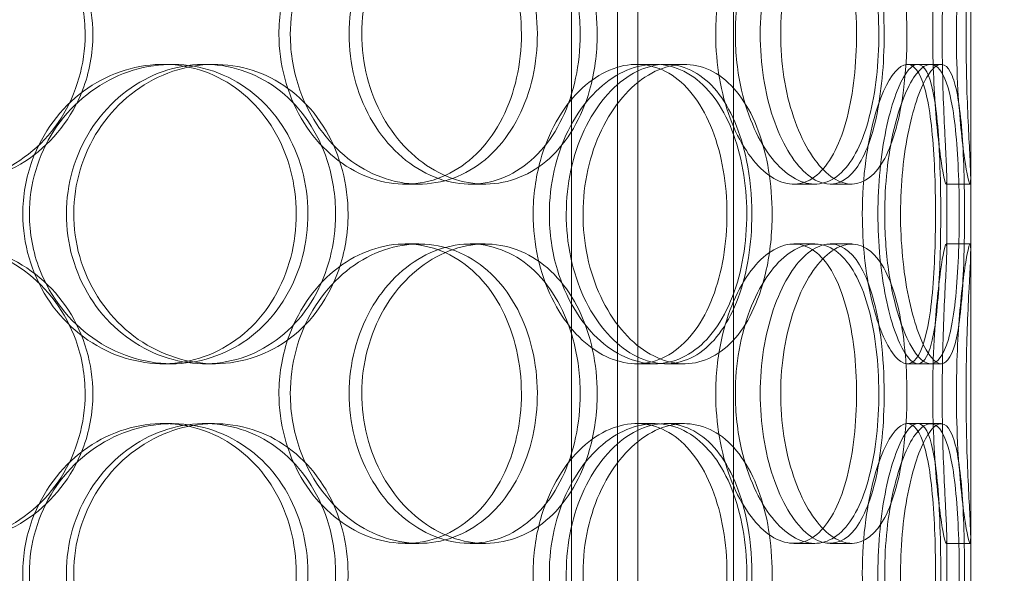
# Model space of a CAD drawing. Units: millimetres. Extents: x 238913 to 301697, y 36073 to 95770.
# Drawn here: x 247901 to 248065, y 47416 to 47509 of the extents above; entities that cross this region are included whole.
import ezdxf

# ---------------------------------------------------------------- set-up
doc = ezdxf.new("R2010")
doc.units = ezdxf.units.MM
doc.linetypes.add('DASHED', pattern=[0])
doc.layers.get('DEFPOINTS').update_dxf_attribs({"color": 250})
doc.layers.add('Dimension (ISO)', color=5, linetype='Continuous', lineweight=9, true_color=0x0000ff)
doc.layers.add('Hidden (ISO)', color=1, linetype='DASHED', lineweight=18, true_color=0xff0000)
doc.styles.add('Note Text (ISO)', font='tahoma.ttf')
doc.dimstyles.new('Default (ISO)', dxfattribs={"dimscale": 40, "dimtxt": 3.5, "dimasz": 2.5, "dimexe": 3.175, "dimexo": 0, "dimgap": 0.762, "dimtad": 1, "dimdec": 1, "dimrnd": 1e-08, "dimtxsty": 'Note Text (ISO)', "dimcen": 0.09, "dimdle": 10, "dimclrd": 256, "dimclre": 256, "dimclrt": 256, "dimadec": 1, "dimazin": 2, "dimtfac": 1.001486, "dimtmove": 0, "dimatfit": 3, "dimfxl": 1, "dimtolj": 1, "dimtzin": 0, "dimlwd": -1, "dimlwe": -1, "dimarcsym": 0})

# ---------------------------------------------------------------- blocks, each defined once
blk = doc.blocks.new('*D599')
at = {"layer": 'DEFPOINTS', "color": 0}
for p in [(240603.92, 47857.3), (253784.1, 47857.3), (253784.1, 46058.37)]:
    blk.add_point(p, dxfattribs=at)
at = {"layer": 'Dimension (ISO)'}
for p, q in [((240603.92, 47857.3), (240603.92, 45931.37)), ((253784.1, 47857.3), (253784.1, 45931.37)), ((240703.92, 46058.37), (253684.1, 46058.37))]:
    blk.add_line(p, q, dxfattribs=at)
for points in [[(240703.92, 46075.04), (240703.92, 46041.7), (240603.92, 46058.37)], [(253684.1, 46041.7), (253684.1, 46075.04), (253784.1, 46058.37)]]:
    blk.add_solid(points, dxfattribs=at)
at = {"layer": 'Dimension (ISO)', "insert": (246945.72, 46235.29), "char_height": 140, "attachment_point": 1, "style": 'Note Text (ISO)'}
blk.add_mtext('\\A1;13180', dxfattribs=at)

msp = doc.modelspace()

# ---------------------------------------------------------------- linework, layer by layer
at = {"layer": 'Hidden (ISO)', "ltscale": 13.168228}
for p, q in [((248003.97, 47111.067), (248003.97, 48064.183)), ((248019.97, 47111.067), (248019.97, 48064.183))]:
    msp.add_line(p, q, dxfattribs=at)
at = {"layer": 'Hidden (ISO)', "ltscale": 12.282398}
msp.add_line((248059.595, 47129.067), (248059.595, 47764.067), dxfattribs=at)
at = {"layer": 'Hidden (ISO)', "ltscale": 11.121857}
for p, q in [((247992.895, 47314.567), (247992.895, 47544.567)), ((248000.595, 47314.567), (248000.595, 47544.567))]:
    msp.add_line(p, q, dxfattribs=at)
at = {"layer": 'Hidden (ISO)', "ltscale": 0.152202}
for p, q in [((247924.63, 47501.067), (247926.165, 47501.067)), ((247931.601, 47501.067), (247933.267, 47501.067)), ((248003.78, 47501.067), (248006.805, 47501.067)), ((248008.654, 47501.067), (248011.771, 47501.067)), ((248049.004, 47501.067), (248052.88, 47501.067)), ((247967.407, 47481.067), (247965.11, 47481.067)), ((247978.455, 47481.067), (247975.954, 47481.067)), ((248033.553, 47481.067), (248030.034, 47481.067)), ((248039.729, 47481.067), (248036.096, 47481.067)), ((248059.485, 47481.067), (248055.487, 47481.067)), ((247965.11, 47471.067), (247967.407, 47471.067)), ((247975.954, 47471.067), (247978.455, 47471.067)), ((248030.034, 47471.067), (248033.553, 47471.067)), ((248036.096, 47471.067), (248039.729, 47471.067)), ((248055.487, 47471.067), (248059.485, 47471.067)), ((247926.165, 47451.067), (247924.63, 47451.067)), ((247933.267, 47451.067), (247931.601, 47451.067)), ((248006.805, 47451.067), (248003.78, 47451.067)), ((248011.771, 47451.067), (248008.654, 47451.067)), ((248052.88, 47451.067), (248049.004, 47451.067)), ((247924.63, 47441.067), (247926.165, 47441.067)), ((247931.601, 47441.067), (247933.267, 47441.067)), ((248003.78, 47441.067), (248006.805, 47441.067)), ((248008.654, 47441.067), (248011.771, 47441.067)), ((248049.004, 47441.067), (248052.88, 47441.067)), ((247967.407, 47421.067), (247965.11, 47421.067)), ((247978.455, 47421.067), (247975.954, 47421.067)), ((248033.553, 47421.067), (248030.034, 47421.067)), ((248039.729, 47421.067), (248036.096, 47421.067)), ((248059.485, 47421.067), (248055.487, 47421.067))]:
    msp.add_line(p, q, dxfattribs=at)
at = {"layer": 'Hidden (ISO)', "ltscale": 0.069278}
for p, q in [((248052.88, 47501.067), (248054.66, 47501.067)), ((248054.66, 47451.067), (248052.88, 47451.067)), ((248052.88, 47441.067), (248054.66, 47441.067))]:
    msp.add_line(p, q, dxfattribs=at)
at = {"layer": 'Hidden (ISO)', "ltscale": 0.453191}
for p, q in [((248055.595, 47470.114), (248055.595, 47482.019)), ((248059.595, 47470.114), (248059.595, 47482.019)), ((248055.595, 47410.114), (248055.595, 47422.019)), ((248059.595, 47410.114), (248059.595, 47422.019))]:
    msp.add_line(p, q, dxfattribs=at)
at = {"layer": 'Hidden (ISO)', "ltscale": 5.955276}
for points in [[(247911.643, 47506.067), (247911.643, 47501.123), (247910.231, 47496.19), (247907.62, 47492.091), (247905.012, 47487.999), (247901.214, 47484.755), (247896.826, 47482.9), (247892.507, 47481.074), (247887.632, 47480.6), (247882.993, 47481.553), (247878.237, 47482.53), (247873.752, 47485.005), (247870.322, 47488.559), (247866.915, 47492.09), (247864.565, 47496.671), (247863.68, 47501.535), (247862.798, 47506.385), (247863.375, 47511.497), (247865.311, 47516.021), (247867.257, 47520.564), (247870.566, 47524.496), (247874.664, 47527.156), (247878.709, 47529.782), (247883.503, 47531.159), (247888.241, 47531.062), (247892.994, 47530.965), (247897.669, 47529.384), (247901.507, 47526.581), (247905.389, 47523.744), (247908.403, 47519.667), (247910.079, 47515.035), (247911.111, 47512.181), (247911.643, 47509.124), (247911.643, 47506.067)], [(247944.026, 47506.067), (247944.026, 47501.123), (247945.348, 47496.19), (247947.734, 47492.091), (247950.116, 47487.999), (247953.541, 47484.755), (247957.366, 47482.9), (247961.129, 47481.074), (247965.257, 47480.6), (247969.061, 47481.553), (247972.96, 47482.53), (247976.505, 47485.005), (247979.161, 47488.559), (247981.8, 47492.09), (247983.563, 47496.671), (247984.227, 47501.535), (247984.89, 47506.385), (247984.463, 47511.497), (247982.998, 47516.021), (247981.525, 47520.564), (247979.002, 47524.496), (247975.765, 47527.156), (247972.57, 47529.782), (247968.683, 47531.159), (247964.707, 47531.062), (247960.719, 47530.965), (247956.658, 47529.384), (247953.244, 47526.581), (247949.791, 47523.744), (247947.023, 47519.667), (247945.475, 47515.035), (247944.522, 47512.181), (247944.026, 47509.124), (247944.026, 47506.067)], [(247994.358, 47506.067), (247994.358, 47501.123), (247993.316, 47496.19), (247991.353, 47492.091), (247989.392, 47487.999), (247986.51, 47484.755), (247983.097, 47482.9), (247979.739, 47481.074), (247975.876, 47480.6), (247972.123, 47481.553), (247968.276, 47482.53), (247964.566, 47485.005), (247961.696, 47488.559), (247958.846, 47492.09), (247956.845, 47496.671), (247956.092, 47501.535), (247955.341, 47506.385), (247955.836, 47511.497), (247957.477, 47516.021), (247959.126, 47520.564), (247961.918, 47524.496), (247965.308, 47527.156), (247968.655, 47529.782), (247972.561, 47531.159), (247976.338, 47531.062), (247980.126, 47530.965), (247983.769, 47529.384), (247986.711, 47526.581), (247989.688, 47523.744), (247991.945, 47519.667), (247993.195, 47515.035), (247993.965, 47512.181), (247994.358, 47509.124), (247994.358, 47506.067)], [(248016.999, 47506.067), (248016.999, 47501.123), (248017.869, 47496.19), (248019.399, 47492.091), (248020.927, 47487.999), (248023.094, 47484.755), (248025.424, 47482.9), (248027.717, 47481.074), (248030.148, 47480.6), (248032.298, 47481.553), (248034.502, 47482.53), (248036.407, 47485.005), (248037.792, 47488.559), (248039.169, 47492.09), (248040.043, 47496.671), (248040.374, 47501.535), (248040.703, 47506.385), (248040.496, 47511.497), (248039.758, 47516.021), (248039.018, 47520.564), (248037.733, 47524.496), (248035.994, 47527.156), (248034.278, 47529.782), (248032.115, 47531.159), (248029.8, 47531.062), (248027.477, 47530.965), (248025.012, 47529.384), (248022.884, 47526.581), (248020.731, 47523.744), (248018.946, 47519.667), (248017.942, 47515.035), (248017.324, 47512.181), (248016.999, 47509.124), (248016.999, 47506.067)], [(248045.135, 47506.067), (248045.135, 47501.123), (248044.684, 47496.19), (248043.783, 47492.091), (248042.883, 47487.999), (248041.524, 47484.755), (248039.809, 47482.9), (248038.12, 47481.074), (248036.084, 47480.6), (248034.01, 47481.553), (248031.883, 47482.53), (248029.732, 47485.005), (248028.029, 47488.559), (248026.337, 47492.09), (248025.108, 47496.671), (248024.646, 47501.535), (248024.185, 47506.385), (248024.493, 47511.497), (248025.492, 47516.021), (248026.496, 47520.564), (248028.183, 47524.496), (248030.149, 47527.156), (248032.09, 47529.782), (248034.282, 47531.159), (248036.301, 47531.062), (248038.326, 47530.965), (248040.168, 47529.384), (248041.593, 47526.581), (248043.034, 47523.744), (248044.058, 47519.667), (248044.618, 47515.035), (248044.963, 47512.181), (248045.135, 47509.124), (248045.135, 47506.067)], [(248053.254, 47506.067), (248053.254, 47501.123), (248053.488, 47496.19), (248053.839, 47492.091), (248054.19, 47487.999), (248054.642, 47484.755), (248054.986, 47482.9), (248055.324, 47481.074), (248055.544, 47480.6), (248055.587, 47481.553), (248055.63, 47482.53), (248055.492, 47485.005), (248055.315, 47488.559), (248055.138, 47492.09), (248054.94, 47496.671), (248054.866, 47501.535), (248054.793, 47506.385), (248054.85, 47511.497), (248054.996, 47516.021), (248055.143, 47520.564), (248055.367, 47524.496), (248055.495, 47527.156), (248055.621, 47529.782), (248055.637, 47531.159), (248055.471, 47531.062), (248055.305, 47530.965), (248054.956, 47529.384), (248054.563, 47526.581), (248054.166, 47523.744), (248053.74, 47519.667), (248053.492, 47515.035), (248053.339, 47512.181), (248053.254, 47509.124), (248053.254, 47506.067)], [(247901.23, 47476.067), (247901.23, 47471.123), (247902.672, 47466.19), (247905.293, 47462.091), (247907.91, 47457.999), (247911.687, 47454.755), (247915.949, 47452.9), (247920.142, 47451.074), (247924.782, 47450.6), (247929.101, 47451.553), (247933.529, 47452.53), (247937.601, 47455.005), (247940.673, 47458.559), (247943.725, 47462.09), (247945.785, 47466.671), (247946.562, 47471.535), (247947.336, 47476.385), (247946.835, 47481.497), (247945.127, 47486.021), (247943.411, 47490.564), (247940.478, 47494.496), (247936.758, 47497.156), (247933.086, 47499.782), (247928.657, 47501.159), (247924.176, 47501.062), (247919.68, 47500.965), (247915.151, 47499.384), (247911.371, 47496.581), (247907.547, 47493.744), (247904.51, 47489.667), (247902.816, 47485.035), (247901.772, 47482.181), (247901.23, 47479.124), (247901.23, 47476.067)], [(247953.49, 47476.067), (247953.49, 47471.123), (247952.218, 47466.19), (247949.848, 47462.091), (247947.482, 47457.999), (247944.023, 47454.755), (247939.985, 47452.9), (247936.013, 47451.074), (247931.493, 47450.6), (247927.155, 47451.553), (247922.708, 47452.53), (247918.474, 47455.005), (247915.222, 47458.559), (247911.99, 47462.09), (247909.745, 47466.671), (247908.899, 47471.535), (247908.056, 47476.385), (247908.609, 47481.497), (247910.456, 47486.021), (247912.311, 47490.564), (247915.462, 47494.496), (247919.33, 47497.156), (247923.148, 47499.782), (247927.644, 47501.159), (247932.048, 47501.062), (247936.465, 47500.965), (247940.769, 47499.384), (247944.279, 47496.581), (247947.83, 47493.744), (247950.561, 47489.667), (247952.077, 47485.035), (247953.01, 47482.181), (247953.49, 47479.124), (247953.49, 47476.067)], [(247986.5, 47476.067), (247986.5, 47471.123), (247987.612, 47466.19), (247989.597, 47462.091), (247991.579, 47457.999), (247994.414, 47454.755), (247997.53, 47452.9), (248000.596, 47451.074), (248003.914, 47450.6), (248006.922, 47451.553), (248010.006, 47452.53), (248012.755, 47455.005), (248014.792, 47458.559), (248016.816, 47462.09), (248018.144, 47466.671), (248018.645, 47471.535), (248019.145, 47476.385), (248018.826, 47481.497), (248017.716, 47486.021), (248016.601, 47490.564), (248014.683, 47494.496), (248012.173, 47497.156), (248009.695, 47499.782), (248006.64, 47501.159), (248003.458, 47501.062), (248000.267, 47500.965), (247996.964, 47499.384), (247994.156, 47496.581), (247991.316, 47493.744), (247989.007, 47489.667), (247987.713, 47485.035), (247986.916, 47482.181), (247986.5, 47479.124), (247986.5, 47476.067)], [(248023.037, 47476.067), (248023.037, 47471.123), (248022.252, 47466.19), (248020.748, 47462.091), (248019.247, 47457.999), (248017.021, 47454.755), (248014.335, 47452.9), (248011.692, 47451.074), (248008.606, 47450.6), (248005.561, 47451.553), (248002.44, 47452.53), (247999.382, 47455.005), (247996.998, 47458.559), (247994.629, 47462.09), (247992.946, 47466.671), (247992.313, 47471.535), (247991.682, 47476.385), (247992.1, 47481.497), (247993.476, 47486.021), (247994.858, 47490.564), (247997.193, 47494.496), (247999.987, 47497.156), (248002.746, 47499.782), (248005.931, 47501.159), (248008.962, 47501.062), (248012.002, 47500.965), (248014.875, 47499.384), (248017.164, 47496.581), (248019.48, 47493.744), (248021.203, 47489.667), (248022.154, 47485.035), (248022.74, 47482.181), (248023.037, 47479.124), (248023.037, 47476.067)], [(248041.49, 47476.067), (248041.49, 47471.123), (248042.037, 47466.19), (248042.968, 47462.091), (248043.897, 47457.999), (248045.191, 47454.755), (248046.504, 47452.9), (248047.795, 47451.074), (248049.09, 47450.6), (248050.152, 47451.553), (248051.241, 47452.53), (248052.086, 47455.005), (248052.659, 47458.559), (248053.228, 47462.09), (248053.543, 47466.671), (248053.663, 47471.535), (248053.782, 47476.385), (248053.713, 47481.497), (248053.436, 47486.021), (248053.158, 47490.564), (248052.659, 47494.496), (248051.888, 47497.156), (248051.128, 47499.782), (248050.091, 47501.159), (248048.882, 47501.062), (248047.669, 47500.965), (248046.288, 47499.384), (248045.046, 47496.581), (248043.79, 47493.744), (248042.695, 47489.667), (248042.075, 47485.035), (248041.693, 47482.181), (248041.49, 47479.124), (248041.49, 47476.067)], [(248054.591, 47476.067), (248054.591, 47471.123), (248054.458, 47466.19), (248054.138, 47462.091), (248053.818, 47457.999), (248053.297, 47454.755), (248052.53, 47452.9), (248051.774, 47451.074), (248050.772, 47450.6), (248049.664, 47451.553), (248048.528, 47452.53), (248047.291, 47455.005), (248046.278, 47458.559), (248045.272, 47462.09), (248044.508, 47466.671), (248044.221, 47471.535), (248043.934, 47476.385), (248044.13, 47481.497), (248044.744, 47486.021), (248045.361, 47490.564), (248046.387, 47494.496), (248047.519, 47497.156), (248048.636, 47499.782), (248049.837, 47501.159), (248050.855, 47501.062), (248051.877, 47500.965), (248052.711, 47499.384), (248053.296, 47496.581), (248053.889, 47493.744), (248054.24, 47489.667), (248054.425, 47485.035), (248054.539, 47482.181), (248054.591, 47479.124), (248054.591, 47476.067)], [(247911.643, 47446.067), (247911.643, 47441.123), (247910.231, 47436.19), (247907.62, 47432.091), (247905.012, 47427.999), (247901.214, 47424.755), (247896.826, 47422.9), (247892.507, 47421.074), (247887.632, 47420.6), (247882.993, 47421.553), (247878.237, 47422.53), (247873.752, 47425.005), (247870.322, 47428.559), (247866.915, 47432.09), (247864.565, 47436.671), (247863.68, 47441.535), (247862.798, 47446.385), (247863.375, 47451.497), (247865.311, 47456.021), (247867.257, 47460.564), (247870.566, 47464.496), (247874.664, 47467.156), (247878.709, 47469.782), (247883.503, 47471.159), (247888.241, 47471.062), (247892.994, 47470.965), (247897.669, 47469.384), (247901.507, 47466.581), (247905.389, 47463.744), (247908.403, 47459.667), (247910.079, 47455.035), (247911.111, 47452.181), (247911.643, 47449.124), (247911.643, 47446.067)], [(247944.026, 47446.067), (247944.026, 47441.123), (247945.348, 47436.19), (247947.734, 47432.091), (247950.116, 47427.999), (247953.541, 47424.755), (247957.366, 47422.9), (247961.129, 47421.074), (247965.257, 47420.6), (247969.061, 47421.553), (247972.96, 47422.53), (247976.505, 47425.005), (247979.161, 47428.559), (247981.8, 47432.09), (247983.563, 47436.671), (247984.227, 47441.535), (247984.89, 47446.385), (247984.463, 47451.497), (247982.998, 47456.021), (247981.525, 47460.564), (247979.002, 47464.496), (247975.765, 47467.156), (247972.57, 47469.782), (247968.683, 47471.159), (247964.707, 47471.062), (247960.719, 47470.965), (247956.658, 47469.384), (247953.244, 47466.581), (247949.791, 47463.744), (247947.023, 47459.667), (247945.475, 47455.035), (247944.522, 47452.181), (247944.026, 47449.124), (247944.026, 47446.067)], [(247994.358, 47446.067), (247994.358, 47441.123), (247993.316, 47436.19), (247991.353, 47432.091), (247989.392, 47427.999), (247986.51, 47424.755), (247983.097, 47422.9), (247979.739, 47421.074), (247975.876, 47420.6), (247972.123, 47421.553), (247968.276, 47422.53), (247964.566, 47425.005), (247961.696, 47428.559), (247958.846, 47432.09), (247956.845, 47436.671), (247956.092, 47441.535), (247955.341, 47446.385), (247955.836, 47451.497), (247957.477, 47456.021), (247959.126, 47460.564), (247961.918, 47464.496), (247965.308, 47467.156), (247968.655, 47469.782), (247972.561, 47471.159), (247976.338, 47471.062), (247980.126, 47470.965), (247983.769, 47469.384), (247986.711, 47466.581), (247989.688, 47463.744), (247991.945, 47459.667), (247993.195, 47455.035), (247993.965, 47452.181), (247994.358, 47449.124), (247994.358, 47446.067)], [(248016.999, 47446.067), (248016.999, 47441.123), (248017.869, 47436.19), (248019.399, 47432.091), (248020.927, 47427.999), (248023.094, 47424.755), (248025.424, 47422.9), (248027.717, 47421.074), (248030.148, 47420.6), (248032.298, 47421.553), (248034.502, 47422.53), (248036.407, 47425.005), (248037.792, 47428.559), (248039.169, 47432.09), (248040.043, 47436.671), (248040.374, 47441.535), (248040.703, 47446.385), (248040.496, 47451.497), (248039.758, 47456.021), (248039.018, 47460.564), (248037.733, 47464.496), (248035.994, 47467.156), (248034.278, 47469.782), (248032.115, 47471.159), (248029.8, 47471.062), (248027.477, 47470.965), (248025.012, 47469.384), (248022.884, 47466.581), (248020.731, 47463.744), (248018.946, 47459.667), (248017.942, 47455.035), (248017.324, 47452.181), (248016.999, 47449.124), (248016.999, 47446.067)], [(248045.135, 47446.067), (248045.135, 47441.123), (248044.684, 47436.19), (248043.783, 47432.091), (248042.883, 47427.999), (248041.524, 47424.755), (248039.809, 47422.9), (248038.12, 47421.074), (248036.084, 47420.6), (248034.01, 47421.553), (248031.883, 47422.53), (248029.732, 47425.005), (248028.029, 47428.559), (248026.337, 47432.09), (248025.108, 47436.671), (248024.646, 47441.535), (248024.185, 47446.385), (248024.493, 47451.497), (248025.492, 47456.021), (248026.496, 47460.564), (248028.183, 47464.496), (248030.149, 47467.156), (248032.09, 47469.782), (248034.282, 47471.159), (248036.301, 47471.062), (248038.326, 47470.965), (248040.168, 47469.384), (248041.593, 47466.581), (248043.034, 47463.744), (248044.058, 47459.667), (248044.618, 47455.035), (248044.963, 47452.181), (248045.135, 47449.124), (248045.135, 47446.067)], [(248053.254, 47446.067), (248053.254, 47441.123), (248053.488, 47436.19), (248053.839, 47432.091), (248054.19, 47427.999), (248054.642, 47424.755), (248054.986, 47422.9), (248055.324, 47421.074), (248055.544, 47420.6), (248055.587, 47421.553), (248055.63, 47422.53), (248055.492, 47425.005), (248055.315, 47428.559), (248055.138, 47432.09), (248054.94, 47436.671), (248054.866, 47441.535), (248054.793, 47446.385), (248054.85, 47451.497), (248054.996, 47456.021), (248055.143, 47460.564), (248055.367, 47464.496), (248055.495, 47467.156), (248055.621, 47469.782), (248055.637, 47471.159), (248055.471, 47471.062), (248055.305, 47470.965), (248054.956, 47469.384), (248054.563, 47466.581), (248054.166, 47463.744), (248053.74, 47459.667), (248053.492, 47455.035), (248053.339, 47452.181), (248053.254, 47449.124), (248053.254, 47446.067)], [(247901.23, 47416.067), (247901.23, 47411.123), (247902.672, 47406.19), (247905.293, 47402.091), (247907.91, 47397.999), (247911.687, 47394.755), (247915.949, 47392.9), (247920.142, 47391.074), (247924.782, 47390.6), (247929.101, 47391.553), (247933.529, 47392.53), (247937.601, 47395.005), (247940.673, 47398.559), (247943.725, 47402.09), (247945.785, 47406.671), (247946.562, 47411.535), (247947.336, 47416.385), (247946.835, 47421.497), (247945.127, 47426.021), (247943.411, 47430.564), (247940.478, 47434.496), (247936.758, 47437.156), (247933.086, 47439.782), (247928.657, 47441.159), (247924.176, 47441.062), (247919.68, 47440.965), (247915.151, 47439.384), (247911.371, 47436.581), (247907.547, 47433.744), (247904.51, 47429.667), (247902.816, 47425.035), (247901.772, 47422.181), (247901.23, 47419.124), (247901.23, 47416.067)], [(247953.49, 47416.067), (247953.49, 47411.123), (247952.218, 47406.19), (247949.848, 47402.091), (247947.482, 47397.999), (247944.023, 47394.755), (247939.985, 47392.9), (247936.013, 47391.074), (247931.493, 47390.6), (247927.155, 47391.553), (247922.708, 47392.53), (247918.474, 47395.005), (247915.222, 47398.559), (247911.99, 47402.09), (247909.745, 47406.671), (247908.899, 47411.535), (247908.056, 47416.385), (247908.609, 47421.497), (247910.456, 47426.021), (247912.311, 47430.564), (247915.462, 47434.496), (247919.33, 47437.156), (247923.148, 47439.782), (247927.644, 47441.159), (247932.048, 47441.062), (247936.465, 47440.965), (247940.769, 47439.384), (247944.279, 47436.581), (247947.83, 47433.744), (247950.561, 47429.667), (247952.077, 47425.035), (247953.01, 47422.181), (247953.49, 47419.124), (247953.49, 47416.067)], [(247986.5, 47416.067), (247986.5, 47411.123), (247987.612, 47406.19), (247989.597, 47402.091), (247991.579, 47397.999), (247994.414, 47394.755), (247997.53, 47392.9), (248000.596, 47391.074), (248003.914, 47390.6), (248006.922, 47391.553), (248010.006, 47392.53), (248012.755, 47395.005), (248014.792, 47398.559), (248016.816, 47402.09), (248018.144, 47406.671), (248018.645, 47411.535), (248019.145, 47416.385), (248018.826, 47421.497), (248017.716, 47426.021), (248016.601, 47430.564), (248014.683, 47434.496), (248012.173, 47437.156), (248009.695, 47439.782), (248006.64, 47441.159), (248003.458, 47441.062), (248000.267, 47440.965), (247996.964, 47439.384), (247994.156, 47436.581), (247991.316, 47433.744), (247989.007, 47429.667), (247987.713, 47425.035), (247986.916, 47422.181), (247986.5, 47419.124), (247986.5, 47416.067)], [(248023.037, 47416.067), (248023.037, 47411.123), (248022.252, 47406.19), (248020.748, 47402.091), (248019.247, 47397.999), (248017.021, 47394.755), (248014.335, 47392.9), (248011.692, 47391.074), (248008.606, 47390.6), (248005.561, 47391.553), (248002.44, 47392.53), (247999.382, 47395.005), (247996.998, 47398.559), (247994.629, 47402.09), (247992.946, 47406.671), (247992.313, 47411.535), (247991.682, 47416.385), (247992.1, 47421.497), (247993.476, 47426.021), (247994.858, 47430.564), (247997.193, 47434.496), (247999.987, 47437.156), (248002.746, 47439.782), (248005.931, 47441.159), (248008.962, 47441.062), (248012.002, 47440.965), (248014.875, 47439.384), (248017.164, 47436.581), (248019.48, 47433.744), (248021.203, 47429.667), (248022.154, 47425.035), (248022.74, 47422.181), (248023.037, 47419.124), (248023.037, 47416.067)], [(248041.49, 47416.067), (248041.49, 47411.123), (248042.037, 47406.19), (248042.968, 47402.091), (248043.897, 47397.999), (248045.191, 47394.755), (248046.504, 47392.9), (248047.795, 47391.074), (248049.09, 47390.6), (248050.152, 47391.553), (248051.241, 47392.53), (248052.086, 47395.005), (248052.659, 47398.559), (248053.228, 47402.09), (248053.543, 47406.671), (248053.663, 47411.535), (248053.782, 47416.385), (248053.713, 47421.497), (248053.436, 47426.021), (248053.158, 47430.564), (248052.659, 47434.496), (248051.888, 47437.156), (248051.128, 47439.782), (248050.091, 47441.159), (248048.882, 47441.062), (248047.669, 47440.965), (248046.288, 47439.384), (248045.046, 47436.581), (248043.79, 47433.744), (248042.695, 47429.667), (248042.075, 47425.035), (248041.693, 47422.181), (248041.49, 47419.124), (248041.49, 47416.067)], [(248054.591, 47416.067), (248054.591, 47411.123), (248054.458, 47406.19), (248054.138, 47402.091), (248053.818, 47397.999), (248053.297, 47394.755), (248052.53, 47392.9), (248051.774, 47391.074), (248050.772, 47390.6), (248049.664, 47391.553), (248048.528, 47392.53), (248047.291, 47395.005), (248046.278, 47398.559), (248045.272, 47402.09), (248044.508, 47406.671), (248044.221, 47411.535), (248043.934, 47416.385), (248044.13, 47421.497), (248044.744, 47426.021), (248045.361, 47430.564), (248046.387, 47434.496), (248047.519, 47437.156), (248048.636, 47439.782), (248049.837, 47441.159), (248050.855, 47441.062), (248051.877, 47440.965), (248052.711, 47439.384), (248053.296, 47436.581), (248053.889, 47433.744), (248054.24, 47429.667), (248054.425, 47425.035), (248054.539, 47422.181), (248054.591, 47419.124), (248054.591, 47416.067)]]:
    msp.add_open_spline(points, degree=3, knots=[-3.1415927, -3.1415927, -3.1415927, -3.1415927, -2.548374, -2.548374, -2.548374, -1.9561004, -1.9561004, -1.9561004, -1.3732976, -1.3732976, -1.3732976, -0.7758255, -0.7758255, -0.7758255, -0.1822804, -0.1822804, -0.1822804, 0.4095268, 0.4095268, 0.4095268, 1.0038748, 1.0038748, 1.0038748, 1.5906187, 1.5906187, 1.5906187, 2.1792118, 2.1792118, 2.1792118, 2.7746968, 2.7746968, 2.7746968, 3.1415927, 3.1415927, 3.1415927, 3.1415927], dxfattribs=at)
at = {"layer": 'Hidden (ISO)', "ltscale": 6.011123}
for points in [[(247912.933, 47506.067), (247912.933, 47510.99), (247911.507, 47515.904), (247908.866, 47519.993), (247906.224, 47524.085), (247902.371, 47527.334), (247897.914, 47529.202), (247893.524, 47531.041), (247888.564, 47531.533), (247883.838, 47530.599), (247879, 47529.644), (247874.431, 47527.195), (247870.927, 47523.668), (247867.452, 47520.17), (247865.039, 47515.625), (247864.104, 47510.788), (247863.171, 47505.967), (247863.709, 47500.875), (247865.627, 47496.352), (247867.556, 47491.799), (247870.875, 47487.842), (247875.008, 47485.139), (247879.096, 47482.466), (247883.963, 47481.03), (247888.789, 47481.067), (247893.627, 47481.105), (247898.403, 47482.621), (247902.345, 47485.368), (247906.324, 47488.142), (247909.44, 47492.159), (247911.208, 47496.748), (247912.346, 47499.702), (247912.933, 47502.884), (247912.933, 47506.067)], [(247945.926, 47506.067), (247945.926, 47510.99), (247947.262, 47515.904), (247949.674, 47519.993), (247952.088, 47524.085), (247955.564, 47527.334), (247959.449, 47529.202), (247963.276, 47531.041), (247967.478, 47531.533), (247971.355, 47530.599), (247975.323, 47529.644), (247978.936, 47527.195), (247981.651, 47523.668), (247984.343, 47520.17), (247986.154, 47515.625), (247986.857, 47510.788), (247987.558, 47505.967), (247987.159, 47500.875), (247985.709, 47496.352), (247984.249, 47491.799), (247981.721, 47487.842), (247978.46, 47485.139), (247975.234, 47482.466), (247971.295, 47481.03), (247967.25, 47481.067), (247963.195, 47481.105), (247959.052, 47482.621), (247955.55, 47485.368), (247952.015, 47488.142), (247949.156, 47492.159), (247947.525, 47496.748), (247946.474, 47499.702), (247945.926, 47502.884), (247945.926, 47506.067)], [(247997.205, 47506.067), (247997.205, 47510.99), (247996.153, 47515.904), (247994.168, 47519.993), (247992.181, 47524.085), (247989.257, 47527.334), (247985.792, 47529.202), (247982.38, 47531.041), (247978.45, 47531.533), (247974.628, 47530.599), (247970.715, 47529.644), (247966.937, 47527.195), (247964.006, 47523.668), (247961.099, 47520.17), (247959.046, 47515.625), (247958.25, 47510.788), (247957.456, 47505.967), (247957.918, 47500.875), (247959.543, 47496.352), (247961.179, 47491.799), (247963.981, 47487.842), (247967.402, 47485.139), (247970.786, 47482.466), (247974.754, 47481.03), (247978.605, 47481.067), (247982.465, 47481.105), (247986.191, 47482.621), (247989.214, 47485.368), (247992.267, 47488.142), (247994.602, 47492.159), (247995.921, 47496.748), (247996.771, 47499.702), (247997.205, 47502.884), (247997.205, 47506.067)], [(248020.273, 47506.067), (248020.273, 47510.99), (248021.151, 47515.904), (248022.699, 47519.993), (248024.248, 47524.085), (248026.448, 47527.334), (248028.815, 47529.202), (248031.148, 47531.041), (248033.623, 47531.533), (248035.816, 47530.599), (248038.06, 47529.644), (248040.003, 47527.195), (248041.42, 47523.668), (248042.825, 47520.17), (248043.724, 47515.625), (248044.074, 47510.788), (248044.422, 47505.967), (248044.229, 47500.875), (248043.5, 47496.352), (248042.766, 47491.799), (248041.48, 47487.842), (248039.731, 47485.139), (248038.002, 47482.466), (248035.813, 47481.03), (248033.461, 47481.067), (248031.104, 47481.105), (248028.593, 47482.621), (248026.413, 47485.368), (248024.212, 47488.142), (248022.37, 47492.159), (248021.313, 47496.748), (248020.632, 47499.702), (248020.273, 47502.884), (248020.273, 47506.067)], [(248048.939, 47506.067), (248048.939, 47510.99), (248048.482, 47515.904), (248047.571, 47519.993), (248046.66, 47524.085), (248045.283, 47527.334), (248043.542, 47529.202), (248041.827, 47531.041), (248039.756, 47531.533), (248037.645, 47530.599), (248035.484, 47529.644), (248033.295, 47527.195), (248031.556, 47523.668), (248029.831, 47520.17), (248028.57, 47515.625), (248028.082, 47510.788), (248027.595, 47505.967), (248027.883, 47500.875), (248028.872, 47496.352), (248029.869, 47491.799), (248031.563, 47487.842), (248033.55, 47485.139), (248035.515, 47482.466), (248037.747, 47481.03), (248039.809, 47481.067), (248041.876, 47481.105), (248043.764, 47482.621), (248045.232, 47485.368), (248046.714, 47488.142), (248047.775, 47492.159), (248048.367, 47496.748), (248048.748, 47499.702), (248048.939, 47502.884), (248048.939, 47506.067)], [(248057.21, 47506.067), (248057.21, 47510.99), (248057.446, 47515.904), (248057.802, 47519.993), (248058.158, 47524.085), (248058.618, 47527.334), (248058.968, 47529.202), (248059.313, 47531.041), (248059.54, 47531.533), (248059.586, 47530.599), (248059.632, 47529.644), (248059.494, 47527.195), (248059.314, 47523.668), (248059.136, 47520.17), (248058.933, 47515.625), (248058.856, 47510.788), (248058.778, 47505.967), (248058.831, 47500.875), (248058.977, 47496.352), (248059.123, 47491.799), (248059.352, 47487.842), (248059.485, 47485.139), (248059.617, 47482.466), (248059.641, 47481.03), (248059.479, 47481.067), (248059.317, 47481.105), (248058.969, 47482.621), (248058.57, 47485.368), (248058.168, 47488.142), (248057.732, 47492.159), (248057.472, 47496.748), (248057.304, 47499.702), (248057.21, 47502.884), (248057.21, 47506.067)], [(247902.325, 47476.067), (247902.325, 47480.99), (247903.782, 47485.904), (247906.432, 47489.993), (247909.084, 47494.085), (247912.917, 47497.334), (247917.245, 47499.202), (247921.509, 47501.041), (247926.231, 47501.533), (247930.632, 47500.599), (247935.137, 47499.644), (247939.287, 47497.195), (247942.427, 47493.668), (247945.541, 47490.17), (247947.657, 47485.625), (247948.478, 47480.788), (247949.296, 47475.967), (247948.829, 47470.875), (247947.138, 47466.352), (247945.437, 47461.799), (247942.497, 47457.842), (247938.748, 47455.139), (247935.04, 47452.466), (247930.549, 47451.03), (247925.988, 47451.067), (247921.415, 47451.105), (247916.792, 47452.621), (247912.914, 47455.368), (247908.997, 47458.142), (247905.861, 47462.159), (247904.074, 47466.748), (247902.923, 47469.702), (247902.325, 47472.884), (247902.325, 47476.067)], [(247955.568, 47476.067), (247955.568, 47480.99), (247954.283, 47485.904), (247951.887, 47489.993), (247949.489, 47494.085), (247945.98, 47497.334), (247941.88, 47499.202), (247937.842, 47501.041), (247933.244, 47501.533), (247928.825, 47500.599), (247924.302, 47499.644), (247919.99, 47497.195), (247916.667, 47493.668), (247913.371, 47490.17), (247911.066, 47485.625), (247910.172, 47480.788), (247909.282, 47475.967), (247909.798, 47470.875), (247911.626, 47466.352), (247913.466, 47461.799), (247916.626, 47457.842), (247920.529, 47455.139), (247924.389, 47452.466), (247928.954, 47451.03), (247933.441, 47451.067), (247937.939, 47451.105), (247942.339, 47452.621), (247945.945, 47455.368), (247949.585, 47458.142), (247952.409, 47462.159), (247954.008, 47466.748), (247955.038, 47469.702), (247955.568, 47472.884), (247955.568, 47476.067)], [(247989.199, 47476.067), (247989.199, 47480.99), (247990.323, 47485.904), (247992.33, 47489.993), (247994.34, 47494.085), (247997.216, 47497.334), (248000.382, 47499.202), (248003.5, 47501.041), (248006.878, 47501.533), (248009.945, 47500.599), (248013.083, 47499.644), (248015.886, 47497.195), (248017.969, 47493.668), (248020.035, 47490.17), (248021.399, 47485.625), (248021.929, 47480.788), (248022.457, 47475.967), (248022.16, 47470.875), (248021.062, 47466.352), (248019.957, 47461.799), (248018.036, 47457.842), (248015.508, 47455.139), (248013.008, 47452.466), (248009.914, 47451.03), (248006.68, 47451.067), (248003.438, 47451.105), (248000.069, 47452.621), (247997.191, 47455.368), (247994.285, 47458.142), (247991.901, 47462.159), (247990.537, 47466.748), (247989.659, 47469.702), (247989.199, 47472.884), (247989.199, 47476.067)], [(248026.424, 47476.067), (248026.424, 47480.99), (248025.631, 47485.904), (248024.111, 47489.993), (248022.589, 47494.085), (248020.333, 47497.334), (248017.606, 47499.202), (248014.92, 47501.041), (248011.781, 47501.533), (248008.681, 47500.599), (248005.508, 47499.644), (248002.394, 47497.195), (247999.959, 47493.668), (247997.544, 47490.17), (247995.817, 47485.625), (247995.148, 47480.788), (247994.481, 47475.967), (247994.871, 47470.875), (247996.233, 47466.352), (247997.605, 47461.799), (247999.948, 47457.842), (248002.77, 47455.139), (248005.562, 47452.466), (248008.799, 47451.03), (248011.891, 47451.067), (248014.99, 47451.105), (248017.93, 47452.621), (248020.285, 47455.368), (248022.662, 47458.142), (248024.445, 47462.159), (248025.449, 47466.748), (248026.096, 47469.702), (248026.424, 47472.884), (248026.424, 47476.067)], [(248045.225, 47476.067), (248045.225, 47480.99), (248045.778, 47485.904), (248046.719, 47489.993), (248047.661, 47494.085), (248048.975, 47497.334), (248050.309, 47499.202), (248051.624, 47501.041), (248052.944, 47501.533), (248054.028, 47500.599), (248055.138, 47499.644), (248056.001, 47497.195), (248056.588, 47493.668), (248057.17, 47490.17), (248057.495, 47485.625), (248057.621, 47480.788), (248057.748, 47475.967), (248057.683, 47470.875), (248057.41, 47466.352), (248057.135, 47461.799), (248056.638, 47457.842), (248055.865, 47455.139), (248055.101, 47452.466), (248054.057, 47451.03), (248052.832, 47451.067), (248051.605, 47451.105), (248050.202, 47452.621), (248048.932, 47455.368), (248047.65, 47458.142), (248046.522, 47462.159), (248045.87, 47466.748), (248045.45, 47469.702), (248045.225, 47472.884), (248045.225, 47476.067)], [(248058.572, 47476.067), (248058.572, 47480.99), (248058.438, 47485.904), (248058.115, 47489.993), (248057.791, 47494.085), (248057.263, 47497.334), (248056.485, 47499.202), (248055.719, 47501.041), (248054.702, 47501.533), (248053.575, 47500.599), (248052.422, 47499.644), (248051.164, 47497.195), (248050.13, 47493.668), (248049.106, 47490.17), (248048.322, 47485.625), (248048.018, 47480.788), (248047.716, 47475.967), (248047.898, 47470.875), (248048.507, 47466.352), (248049.12, 47461.799), (248050.152, 47457.842), (248051.298, 47455.139), (248052.431, 47452.466), (248053.657, 47451.03), (248054.701, 47451.067), (248055.747, 47451.105), (248056.607, 47452.621), (248057.213, 47455.368), (248057.825, 47458.142), (248058.192, 47462.159), (248058.388, 47466.748), (248058.515, 47469.702), (248058.572, 47472.884), (248058.572, 47476.067)], [(247912.933, 47446.067), (247912.933, 47450.99), (247911.507, 47455.904), (247908.866, 47459.993), (247906.224, 47464.085), (247902.371, 47467.334), (247897.914, 47469.202), (247893.524, 47471.041), (247888.564, 47471.533), (247883.838, 47470.599), (247879, 47469.644), (247874.431, 47467.195), (247870.927, 47463.668), (247867.452, 47460.17), (247865.039, 47455.625), (247864.104, 47450.788), (247863.171, 47445.967), (247863.709, 47440.875), (247865.627, 47436.352), (247867.556, 47431.799), (247870.875, 47427.842), (247875.008, 47425.139), (247879.096, 47422.466), (247883.963, 47421.03), (247888.789, 47421.067), (247893.627, 47421.105), (247898.403, 47422.621), (247902.345, 47425.368), (247906.324, 47428.142), (247909.44, 47432.159), (247911.208, 47436.748), (247912.346, 47439.702), (247912.933, 47442.884), (247912.933, 47446.067)], [(247945.926, 47446.067), (247945.926, 47450.99), (247947.262, 47455.904), (247949.674, 47459.993), (247952.088, 47464.085), (247955.564, 47467.334), (247959.449, 47469.202), (247963.276, 47471.041), (247967.478, 47471.533), (247971.355, 47470.599), (247975.323, 47469.644), (247978.936, 47467.195), (247981.651, 47463.668), (247984.343, 47460.17), (247986.154, 47455.625), (247986.857, 47450.788), (247987.558, 47445.967), (247987.159, 47440.875), (247985.709, 47436.352), (247984.249, 47431.799), (247981.721, 47427.842), (247978.46, 47425.139), (247975.234, 47422.466), (247971.295, 47421.03), (247967.25, 47421.067), (247963.195, 47421.105), (247959.052, 47422.621), (247955.55, 47425.368), (247952.015, 47428.142), (247949.156, 47432.159), (247947.525, 47436.748), (247946.474, 47439.702), (247945.926, 47442.884), (247945.926, 47446.067)], [(247997.205, 47446.067), (247997.205, 47450.99), (247996.153, 47455.904), (247994.168, 47459.993), (247992.181, 47464.085), (247989.257, 47467.334), (247985.792, 47469.202), (247982.38, 47471.041), (247978.45, 47471.533), (247974.628, 47470.599), (247970.715, 47469.644), (247966.937, 47467.195), (247964.006, 47463.668), (247961.099, 47460.17), (247959.046, 47455.625), (247958.25, 47450.788), (247957.456, 47445.967), (247957.918, 47440.875), (247959.543, 47436.352), (247961.179, 47431.799), (247963.981, 47427.842), (247967.402, 47425.139), (247970.786, 47422.466), (247974.754, 47421.03), (247978.605, 47421.067), (247982.465, 47421.105), (247986.191, 47422.621), (247989.214, 47425.368), (247992.267, 47428.142), (247994.602, 47432.159), (247995.921, 47436.748), (247996.771, 47439.702), (247997.205, 47442.884), (247997.205, 47446.067)], [(248020.273, 47446.067), (248020.273, 47450.99), (248021.151, 47455.904), (248022.699, 47459.993), (248024.248, 47464.085), (248026.448, 47467.334), (248028.815, 47469.202), (248031.148, 47471.041), (248033.623, 47471.533), (248035.816, 47470.599), (248038.06, 47469.644), (248040.003, 47467.195), (248041.42, 47463.668), (248042.825, 47460.17), (248043.724, 47455.625), (248044.074, 47450.788), (248044.422, 47445.967), (248044.229, 47440.875), (248043.5, 47436.352), (248042.766, 47431.799), (248041.48, 47427.842), (248039.731, 47425.139), (248038.002, 47422.466), (248035.813, 47421.03), (248033.461, 47421.067), (248031.104, 47421.105), (248028.593, 47422.621), (248026.413, 47425.368), (248024.212, 47428.142), (248022.37, 47432.159), (248021.313, 47436.748), (248020.632, 47439.702), (248020.273, 47442.884), (248020.273, 47446.067)], [(248048.939, 47446.067), (248048.939, 47450.99), (248048.482, 47455.904), (248047.571, 47459.993), (248046.66, 47464.085), (248045.283, 47467.334), (248043.542, 47469.202), (248041.827, 47471.041), (248039.756, 47471.533), (248037.645, 47470.599), (248035.484, 47469.644), (248033.295, 47467.195), (248031.556, 47463.668), (248029.831, 47460.17), (248028.57, 47455.625), (248028.082, 47450.788), (248027.595, 47445.967), (248027.883, 47440.875), (248028.872, 47436.352), (248029.869, 47431.799), (248031.563, 47427.842), (248033.55, 47425.139), (248035.515, 47422.466), (248037.747, 47421.03), (248039.809, 47421.067), (248041.876, 47421.105), (248043.764, 47422.621), (248045.232, 47425.368), (248046.714, 47428.142), (248047.775, 47432.159), (248048.367, 47436.748), (248048.748, 47439.702), (248048.939, 47442.884), (248048.939, 47446.067)], [(248057.21, 47446.067), (248057.21, 47450.99), (248057.446, 47455.904), (248057.802, 47459.993), (248058.158, 47464.085), (248058.618, 47467.334), (248058.968, 47469.202), (248059.313, 47471.041), (248059.54, 47471.533), (248059.586, 47470.599), (248059.632, 47469.644), (248059.494, 47467.195), (248059.314, 47463.668), (248059.136, 47460.17), (248058.933, 47455.625), (248058.856, 47450.788), (248058.778, 47445.967), (248058.831, 47440.875), (248058.977, 47436.352), (248059.123, 47431.799), (248059.352, 47427.842), (248059.485, 47425.139), (248059.617, 47422.466), (248059.641, 47421.03), (248059.479, 47421.067), (248059.317, 47421.105), (248058.969, 47422.621), (248058.57, 47425.368), (248058.168, 47428.142), (248057.732, 47432.159), (248057.472, 47436.748), (248057.304, 47439.702), (248057.21, 47442.884), (248057.21, 47446.067)], [(247902.325, 47416.067), (247902.325, 47420.99), (247903.782, 47425.904), (247906.432, 47429.993), (247909.084, 47434.085), (247912.917, 47437.334), (247917.245, 47439.202), (247921.509, 47441.041), (247926.231, 47441.533), (247930.632, 47440.599), (247935.137, 47439.644), (247939.287, 47437.195), (247942.427, 47433.668), (247945.541, 47430.17), (247947.657, 47425.625), (247948.478, 47420.788), (247949.296, 47415.967), (247948.829, 47410.875), (247947.138, 47406.352), (247945.437, 47401.799), (247942.497, 47397.842), (247938.748, 47395.139), (247935.04, 47392.466), (247930.549, 47391.03), (247925.988, 47391.067), (247921.415, 47391.105), (247916.792, 47392.621), (247912.914, 47395.368), (247908.997, 47398.142), (247905.861, 47402.159), (247904.074, 47406.748), (247902.923, 47409.702), (247902.325, 47412.884), (247902.325, 47416.067)], [(247955.568, 47416.067), (247955.568, 47420.99), (247954.283, 47425.904), (247951.887, 47429.993), (247949.489, 47434.085), (247945.98, 47437.334), (247941.88, 47439.202), (247937.842, 47441.041), (247933.244, 47441.533), (247928.825, 47440.599), (247924.302, 47439.644), (247919.99, 47437.195), (247916.667, 47433.668), (247913.371, 47430.17), (247911.066, 47425.625), (247910.172, 47420.788), (247909.282, 47415.967), (247909.798, 47410.875), (247911.626, 47406.352), (247913.466, 47401.799), (247916.626, 47397.842), (247920.529, 47395.139), (247924.389, 47392.466), (247928.954, 47391.03), (247933.441, 47391.067), (247937.939, 47391.105), (247942.339, 47392.621), (247945.945, 47395.368), (247949.585, 47398.142), (247952.409, 47402.159), (247954.008, 47406.748), (247955.038, 47409.702), (247955.568, 47412.884), (247955.568, 47416.067)], [(247989.199, 47416.067), (247989.199, 47420.99), (247990.323, 47425.904), (247992.33, 47429.993), (247994.34, 47434.085), (247997.216, 47437.334), (248000.382, 47439.202), (248003.5, 47441.041), (248006.878, 47441.533), (248009.945, 47440.599), (248013.083, 47439.644), (248015.886, 47437.195), (248017.969, 47433.668), (248020.035, 47430.17), (248021.399, 47425.625), (248021.929, 47420.788), (248022.457, 47415.967), (248022.16, 47410.875), (248021.062, 47406.352), (248019.957, 47401.799), (248018.036, 47397.842), (248015.508, 47395.139), (248013.008, 47392.466), (248009.914, 47391.03), (248006.68, 47391.067), (248003.438, 47391.105), (248000.069, 47392.621), (247997.191, 47395.368), (247994.285, 47398.142), (247991.901, 47402.159), (247990.537, 47406.748), (247989.659, 47409.702), (247989.199, 47412.884), (247989.199, 47416.067)], [(248026.424, 47416.067), (248026.424, 47420.99), (248025.631, 47425.904), (248024.111, 47429.993), (248022.589, 47434.085), (248020.333, 47437.334), (248017.606, 47439.202), (248014.92, 47441.041), (248011.781, 47441.533), (248008.681, 47440.599), (248005.508, 47439.644), (248002.394, 47437.195), (247999.959, 47433.668), (247997.544, 47430.17), (247995.817, 47425.625), (247995.148, 47420.788), (247994.481, 47415.967), (247994.871, 47410.875), (247996.233, 47406.352), (247997.605, 47401.799), (247999.948, 47397.842), (248002.77, 47395.139), (248005.562, 47392.466), (248008.799, 47391.03), (248011.891, 47391.067), (248014.99, 47391.105), (248017.93, 47392.621), (248020.285, 47395.368), (248022.662, 47398.142), (248024.445, 47402.159), (248025.449, 47406.748), (248026.096, 47409.702), (248026.424, 47412.884), (248026.424, 47416.067)], [(248045.225, 47416.067), (248045.225, 47420.99), (248045.778, 47425.904), (248046.719, 47429.993), (248047.661, 47434.085), (248048.975, 47437.334), (248050.309, 47439.202), (248051.624, 47441.041), (248052.944, 47441.533), (248054.028, 47440.599), (248055.138, 47439.644), (248056.001, 47437.195), (248056.588, 47433.668), (248057.17, 47430.17), (248057.495, 47425.625), (248057.621, 47420.788), (248057.748, 47415.967), (248057.683, 47410.875), (248057.41, 47406.352), (248057.135, 47401.799), (248056.638, 47397.842), (248055.865, 47395.139), (248055.101, 47392.466), (248054.057, 47391.03), (248052.832, 47391.067), (248051.605, 47391.105), (248050.202, 47392.621), (248048.932, 47395.368), (248047.65, 47398.142), (248046.522, 47402.159), (248045.87, 47406.748), (248045.45, 47409.702), (248045.225, 47412.884), (248045.225, 47416.067)], [(248058.572, 47416.067), (248058.572, 47420.99), (248058.438, 47425.904), (248058.115, 47429.993), (248057.791, 47434.085), (248057.263, 47437.334), (248056.485, 47439.202), (248055.719, 47441.041), (248054.702, 47441.533), (248053.575, 47440.599), (248052.422, 47439.644), (248051.164, 47437.195), (248050.13, 47433.668), (248049.106, 47430.17), (248048.322, 47425.625), (248048.018, 47420.788), (248047.716, 47415.967), (248047.898, 47410.875), (248048.507, 47406.352), (248049.12, 47401.799), (248050.152, 47397.842), (248051.298, 47395.139), (248052.431, 47392.466), (248053.657, 47391.03), (248054.701, 47391.067), (248055.747, 47391.105), (248056.607, 47392.621), (248057.213, 47395.368), (248057.825, 47398.142), (248058.192, 47402.159), (248058.388, 47406.748), (248058.515, 47409.702), (248058.572, 47412.884), (248058.572, 47416.067)]]:
    msp.add_open_spline(points, degree=3, knots=[-3.1415927, -3.1415927, -3.1415927, -3.1415927, -2.5507562, -2.5507562, -2.5507562, -1.9595003, -1.9595003, -1.9595003, -1.3771501, -1.3771501, -1.3771501, -0.781065, -0.781065, -0.781065, -0.1900123, -0.1900123, -0.1900123, 0.3991189, 0.3991189, 0.3991189, 0.991975, 0.991975, 0.991975, 1.5783836, 1.5783836, 1.5783836, 2.1661666, 2.1661666, 2.1661666, 2.7596278, 2.7596278, 2.7596278, 3.1415927, 3.1415927, 3.1415927, 3.1415927], dxfattribs=at)

# ---------------------------------------------------------------- dimensions: what is measured, and where the dimension line sits
at = {"layer": 'Dimension (ISO)'}
dim = msp.add_linear_dim(base=(253784.095, 46058.369), p1=(240603.919, 47857.296), p2=(253784.095, 47857.296), angle=180, dimstyle='Default (ISO)', override={"dimgap": 0.762, "dimdec": 0, "dimtol": 0, "dimlim": 0, "dimtp": 0, "dimtm": 0, "dimtdec": 2, "dimtofl": 0, "dimatfit": 1}, dxfattribs=at)
dim.commit()
dim.dimension.update_dxf_attribs({"geometry": '*D599', "text_midpoint": (247194.007, 46058.369), "dimtype": 160})

doc.saveas('drawing.dxf')
